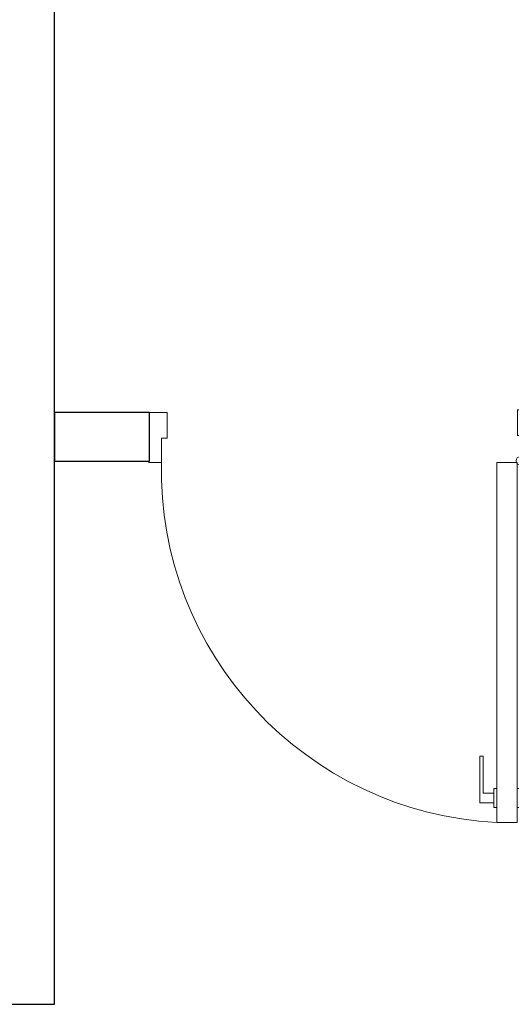
# Model space of a CAD drawing. Units: millimetres. Extents: x 0 to 47737, y 21766 to 21978.
# Drawn here: x 47727 to 47728, y 21845 to 21847 of the extents above; entities that cross this region are included whole.
import ezdxf

# ---------------------------------------------------------------- set-up
doc = ezdxf.new("R2010")
doc.units = ezdxf.units.MM
doc.header["$LTSCALE"] = 0.5
doc.linetypes.add('HIDDEN2', pattern=[4.762499999999999, 3.175, -1.5875])
doc.layers.add('MOBIL', color=8, linetype='Continuous', lineweight=15)
doc.layers.add('TABIQUES', color=7, linetype='Continuous', lineweight=30)

# ---------------------------------------------------------------- blocks, each defined once
blk = doc.blocks.new('Puerta6-pl-001')
for p, q in [((-0.03006816701451953, 0.6446260494910803), (-0.0620197917388623, 0.6446260494910803)), ((-0.0620197917388623, 0.6446260494910803), (-0.0620197917388623, 0.08233888906087827)), ((-0.03006816701451953, 0.6446260494910803), (-0.03006816701451953, 0.08233888906087827)), ((-0.06621076918759172, 0.6215250862148025), (-0.0620197917388623, 0.6215250862148025)), ((-0.06621076918759172, 0.6215250862148025), (-0.06621076918759172, 0.5915135259509441)), ((-0.02587718956590379, 0.6215250862148025), (-0.03006816701451953, 0.6215250862148025)), ((-0.02587718956590379, 0.6215250862148025), (-0.02587718956590379, 0.5915135259509441)), ((-0.08850792741890245, 0.6141892375606517), (-0.06621076918759172, 0.6141892375606517)), ((-0.08850792741890245, 0.6141892375606517), (-0.08850792741890245, 0.5410290988376971)), ((-0.003580031334536216, 0.6141892375606517), (-0.02587718956590379, 0.6141892375606517)), ((-0.003580031334536216, 0.6141892375606517), (-0.003580031334536216, 0.5410290988376971)), ((-0.0829934866790154, 0.5991421454392594), (-0.06621076918759172, 0.5991421454392594)), ((-0.0829934866790154, 0.5991421454392594), (-0.0829934866790154, 0.5410290988376971)), ((-0.06621076918759172, 0.5915135259509441), (-0.0620197917388623, 0.5915135259509441)), ((-0.02587718956590379, 0.5915135259509441), (-0.03006816701451953, 0.5915135259509441)), ((-0.009094472074366422, 0.5991421454392594), (-0.02587718956590379, 0.5991421454392594)), ((-0.009094472074366422, 0.5991421454392594), (-0.009094472074366422, 0.5410290988376971)), ((-0.08850792741890245, 0.5410290988376971), (-0.0829934866790154, 0.5410290988376971)), ((-0.003580031334536216, 0.5410290988376971), (-0.009094472074366422, 0.5410290988376971)), ((-0.5860631054426335, 0.08214046495632488), (-0.6060631054426722, 0.08214046495632488)), ((-0.5860631054426335, 0.08214046495632488), (-0.5860631054426335, 0.04439904090295954)), ((-0.03006816701451953, 0.08233888906087827), (-0.0620197917388623, 0.08233888906087827)), ((-0.0200000000000955, 0.07774142405335738), (-0.0200000000000955, 0.03999999999999204)), ((-0.0200000000000955, 0.07774142405335738), (-5.684341886080801e-14, 0.07774142405335738)), ((-0.5768305484654093, 0.04439904090295954), (-0.5860631054426335, 0.04439904090295954)), ((-0.5768305484654093, 0.04439904090295954), (-0.5768305484654093, 0.004399040902939078)), ((-0.02923255697731975, 0.03999999999999204), (-0.02923255697731975, -2.842170943040401e-14)), ((-0.02923255697731975, 0.03999999999999204), (-0.0200000000000955, 0.03999999999999204)), ((-0.5768305484654093, 0.004399040902939078), (-0.6060631054426722, 0.004399040902967499)), ((-0.02923255697731975, -2.842170943040401e-14), (0, 0))]:
    blk.add_line(p, q)
blk.add_circle((-0.02526727128042694, 0.0797062031054736), 0.006385857126146606)
blk.add_arc((-0.03435953110431456, 0.09349923506655955), 0.5518204921856955, 92.87318181699682, 181.1794697091938)
blk = doc.blocks.new('sgt')
at = {"layer": 'TABIQUES', "ltscale": 0.1}
for points in [[(-10.50010537701746, -8.064040486577142), (-10.50010537701746, -8.260095211910084), (-10.40010537702619, -8.260095211910084), (-10.40010537702619, -8.064040486577142)], [(-13.12002363168722, -8.260096360718308), (-13.12002363165811, -8.360096360716852), (-9.686043242822052, -8.360091500508133), (-9.68578268258716, -8.360091500508133), (-9.279954396406538, -8.360091500566341), (-9.279954396406538, -8.26009150056052)]]:
    blk.add_lwpolyline(points, close=True, dxfattribs=at)
at = {"layer": 'MOBIL', "linetype": 'Continuous', "ltscale": 0.1, "xscale": -1.320004178377161, "yscale": 1.320004178377161, "zscale": 1.320004178377161, "rotation": 270}
blk.add_blockref('Puerta6-pl-001', (-10.50591212938889, -7.265755450272991), dxfattribs=at)

msp = doc.modelspace()

# ---------------------------------------------------------------- block references
at = {"linetype": 'HIDDEN2', "rotation": 270}
msp.add_blockref('sgt', (47735.01649880856, 21835.7517423432), dxfattribs=at)

doc.saveas('drawing.dxf')
